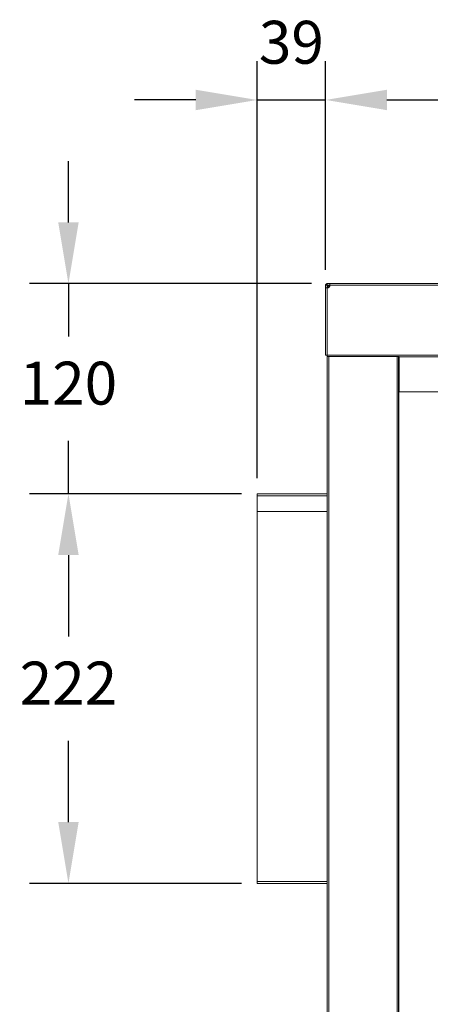
# Model space of a CAD drawing. Units: millimetres. Extents: x -879 to 1493, y 84 to 1067.
# Drawn here: x -879 to -644, y 505 to 1067 of the extents above; entities that cross this region are included whole.
import ezdxf

# ---------------------------------------------------------------- set-up
doc = ezdxf.new("R2010")
doc.units = ezdxf.units.MM
doc.header["$PDSIZE"] = -1
doc.dimstyles.new('ISO-25', dxfattribs={"dimtxt": 2.5, "dimasz": 2.5, "dimexe": 1.25, "dimexo": 0.625, "dimtad": 1, "dimtxsty": 'Standard', "dimcen": 2.5, "dimadec": 0, "dimazin": 0, "dimtfac": 1, "dimtmove": 0, "dimatfit": 3, "dimfxl": 0, "dimarcsym": 0})

# ---------------------------------------------------------------- blocks, each defined once
blk = doc.blocks.new('*D7')
at = {"color": 0, "lineweight": -2}
for p, q in [((-752.18, 796.51), (-873.21, 796.51)), ((-850.99, 761.51), (-850.99, 715.01)), ((-850.99, 609.02), (-850.99, 655.51)), ((-752.18, 574.02), (-873.21, 574.02))]:
    blk.add_line(p, q, dxfattribs=at)
at = {"color": 0}
for points in [[(-856.82, 761.51), (-845.16, 761.51), (-850.99, 796.51)], [(-856.82, 609.02), (-845.16, 609.02), (-850.99, 574.02)]]:
    blk.add_solid(points, dxfattribs=at)
at = {"layer": 'Defpoints', "color": 0}
for p in [(-850.99, 796.51), (-743.29, 796.51), (-743.29, 574.02)]:
    blk.add_point(p, dxfattribs=at)
at = {"color": 0, "insert": (-850.99, 685.26), "char_height": 24.5, "attachment_point": 5}
blk.add_mtext('222', dxfattribs=at)
blk = doc.blocks.new('*D8')
at = {"color": 0, "lineweight": -2}
for p, q in [((-850.99, 951.45), (-850.99, 986.45)), ((-712.17, 916.45), (-873.21, 916.45)), ((-850.99, 916.45), (-850.99, 886.23)), ((-850.99, 796.51), (-850.99, 826.73)), ((-752.18, 796.51), (-873.21, 796.51)), ((-850.99, 761.51), (-850.99, 726.51))]:
    blk.add_line(p, q, dxfattribs=at)
at = {"color": 0}
for points in [[(-856.82, 951.45), (-845.16, 951.45), (-850.99, 916.45)], [(-856.82, 761.51), (-845.16, 761.51), (-850.99, 796.51)]]:
    blk.add_solid(points, dxfattribs=at)
at = {"layer": 'Defpoints', "color": 0}
for p in [(-850.99, 916.45), (-703.28, 916.45), (-743.29, 796.51)]:
    blk.add_point(p, dxfattribs=at)
at = {"color": 0, "insert": (-850.99, 856.48), "char_height": 24.5, "attachment_point": 5}
blk.add_mtext('120', dxfattribs=at)
blk = doc.blocks.new('*D9')
at = {"color": 0, "lineweight": -2}
for p, q in [((-743.29, 805.4), (-743.29, 1043.55)), ((-704.19, 924.43), (-704.19, 1043.55)), ((-778.29, 1021.33), (-813.29, 1021.33)), ((-743.29, 1021.33), (-704.19, 1021.33)), ((-669.19, 1021.33), (-634.19, 1021.33))]:
    blk.add_line(p, q, dxfattribs=at)
at = {"color": 0}
for points in [[(-778.29, 1027.16), (-778.29, 1015.49), (-743.29, 1021.33)], [(-669.19, 1027.16), (-669.19, 1015.49), (-704.19, 1021.33)]]:
    blk.add_solid(points, dxfattribs=at)
at = {"layer": 'Defpoints', "color": 0}
for p in [(-704.19, 1021.33), (-704.19, 915.54), (-743.29, 796.51)]:
    blk.add_point(p, dxfattribs=at)
at = {"color": 0, "insert": (-723.74, 1051.08), "char_height": 24.5, "attachment_point": 5}
blk.add_mtext('39', dxfattribs=at)

msp = doc.modelspace()

# ---------------------------------------------------------------- linework, layer by layer
at = {"linetype": 'Continuous', "lineweight": 15}
for p, q in [((-703.28, 915.55), (-703.28, 916.45)), ((-701.75, 916.45), (-703.28, 916.45)), ((22.15, 916.45), (-701.75, 916.45)), ((-703.29, 915.54), (-704.19, 915.54)), ((-704.19, 915.54), (-704.19, 914.01)), ((-704.19, 914.01), (-703.3, 914.01)), ((-704.19, 914.01), (-704.19, 875.56)), ((-703.3, 875.57), (-703.3, 914.01)), ((-703.29, 915.54), (-703.29, 914.01)), ((-703.29, 914.64), (-702.39, 914.64)), ((-701.75, 915.55), (-703.28, 915.55)), ((-702.39, 914.64), (-702.39, 914.3)), ((-702.38, 915.55), (-702.38, 914.65)), ((-702.04, 914.65), (-702.38, 914.65)), ((22.15, 915.54), (-701.75, 915.54)), ((-704.19, 875.56), (-703.3, 875.56)), ((23.7, 875.57), (-703.3, 875.57)), ((-703.3, 874.93), (-703.3, 875.57)), ((-662.3, 874.93), (-703.3, 874.93)), ((-703.3, 874.93), (-703.3, 874.68)), ((-703.3, 874.68), (-703.29, 874.68)), ((-703.29, 874.93), (-703.29, 454.39)), ((-702.38, 874.93), (-702.38, 454.39)), ((-663.41, 874.93), (-663.41, 454.39)), ((-662.5, 874.93), (-662.5, 454.39)), ((-662.5, 874.93), (-662.5, 854.66)), ((-662.5, 874.68), (-662.3, 874.68)), ((-662.3, 874.66), (-662.3, 874.93)), ((-17.3, 874.66), (-662.3, 874.66)), ((-662.3, 874.65), (-662.3, 874.66)), ((-17.3, 874.65), (-662.3, 874.65)), ((-662.3, 854.67), (-662.3, 874.65)), ((-662.5, 854.66), (-662.49, 854.66)), ((-662.49, 854.66), (-662.49, 474.66)), ((-662.49, 854.66), (-641.51, 854.66)), ((-17.3, 854.67), (-662.3, 854.67)), ((-743.29, 796.51), (-703.29, 796.51)), ((-743.29, 795.3), (-743.29, 796.51)), ((-743.29, 786.32), (-743.29, 795.3)), ((-743.29, 795.3), (-703.29, 795.3)), ((-703.29, 786.32), (-743.29, 786.32)), ((-743.29, 575.23), (-743.29, 786.32)), ((-743.29, 574.02), (-743.29, 575.23)), ((-743.29, 575.23), (-703.29, 575.23)), ((-743.29, 574.02), (-703.29, 574.02))]:
    msp.add_line(p, q, dxfattribs=at)
msp.add_arc((-703.3, 915.56), 1.55, 270, 359.4484, dxfattribs=at)
for points, knots in [([(-703.28, 916.45), (-703.4, 916.44), (-703.64, 916.41), (-703.94, 916.2), (-704.15, 915.9), (-704.18, 915.66), (-704.19, 915.54)], [0, 0, 0, 0, 0.249999, 0.50001, 0.750021, 1, 1, 1, 1]), ([(-701.75, 915.54), (-701.75, 915.66), (-701.75, 915.9), (-701.75, 916.2), (-701.75, 916.41), (-701.75, 916.44), (-701.75, 916.45)], [0, 0, 0, 0, 0.249985, 0.499986, 0.749999, 1, 1, 1, 1]), ([(-703.28, 915.55), (-703.29, 915.55), (-703.29, 915.55), (-703.29, 915.55), (-703.29, 915.55), (-703.29, 915.54), (-703.29, 915.54)], [0, 0, 0, 0, 0.250707, 0.502432, 0.750438, 1, 1, 1, 1]), ([(-702.38, 915.55), (-702.5, 915.54), (-702.74, 915.51), (-703.04, 915.3), (-703.25, 915), (-703.28, 914.76), (-703.29, 914.64)], [0, 0, 0, 0, 0.249993, 0.499993, 0.749986, 1, 1, 1, 1]), ([(-702.38, 914.65), (-702.39, 914.65), (-702.39, 914.65), (-702.39, 914.65), (-702.39, 914.65), (-702.39, 914.64), (-702.39, 914.64)], [0, 0, 0, 0, 0.250985, 0.500138, 0.750884, 1, 1, 1, 1])]:
    msp.add_open_spline(points, degree=3, knots=knots, dxfattribs=at)

# ---------------------------------------------------------------- dimensions: what is measured, and where the dimension line sits
for base, p2, angle, picture, middle in [((-704.19, 1021.33), (-704.19, 915.54), 180, '*D9', (-723.74, 1021.33)), ((-850.99, 916.45), (-703.28, 916.45), 90, '*D8', (-850.99, 856.48))]:
    dim = msp.add_linear_dim(base=base, p1=(-743.29, 796.51), p2=p2, angle=angle, dimstyle='ISO-25', override={"dimscale": 7, "dimtxt": 3.5, "dimasz": 5, "dimexe": 3.175, "dimexo": 1.27, "dimgap": 2.5, "dimtih": 1, "dimtoh": 1, "dimdec": 0, "dimzin": 1, "dimpost": '<>', "dimtdec": 0, "dimtzin": 1})
    dim.commit()
    dim.dimension.update_dxf_attribs({"geometry": picture, "text_midpoint": middle, "dimtype": 160})
dim = msp.add_linear_dim(base=(-850.99, 796.51), p1=(-743.29, 574.02), p2=(-743.29, 796.51), angle=90, dimstyle='ISO-25', override={"dimscale": 7, "dimtxt": 3.5, "dimasz": 5, "dimexe": 3.175, "dimexo": 1.27, "dimgap": 2.5, "dimtih": 1, "dimtoh": 1, "dimdec": 0, "dimzin": 1, "dimpost": '<>', "dimtdec": 0, "dimtzin": 1})
dim.commit()
dim.dimension.update_dxf_attribs({"geometry": '*D7', "text_midpoint": (-850.99, 685.26)})

doc.saveas('drawing.dxf')
